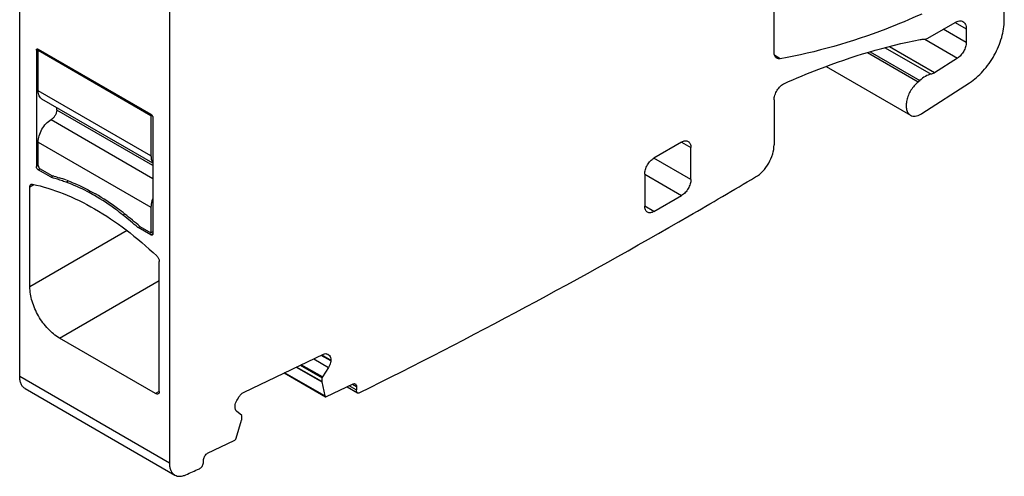
# Model space of a CAD drawing. Units: inches. Extents: x 0 to 11, y 0 to 8.5.
# Drawn here: x 8.6 to 10.1, y 3.2 to 3.8 of the extents above; entities that cross this region are included whole.
import ezdxf

# ---------------------------------------------------------------- set-up
doc = ezdxf.new("R2010")
doc.units = ezdxf.units.IN
doc.header["$LTSCALE"] = 0.605
doc.header["$MEASUREMENT"] = 0
doc.layers.get('0').update_dxf_attribs({"linetype": 'CONTINUOUS'})

msp = doc.modelspace()

# ---------------------------------------------------------------- linework, layer by layer
at = {"color": 7, "linetype": 'CONTINUOUS'}
for p, q in [((10.1132, 3.8398), (10.1132, 4.8487)), ((8.6308, 3.3032), (8.6308, 4.5901)), ((9.7666, 3.7915), (9.7666, 4.4967)), ((8.8563, 4.4599), (8.8563, 3.173)), ((9.9983, 3.8128), (10.0392, 3.8364)), ((10.0559, 3.8062), (10.0214, 3.8261)), ((10.0392, 3.8364), (10.0559, 3.8268)), ((10.0559, 3.8268), (10.0559, 3.8062)), ((9.9934, 3.811), (10.0427, 3.7826)), ((8.6559, 3.7944), (8.6587, 3.7961)), ((8.6567, 3.7962), (8.6573, 3.7964)), ((8.6587, 3.7961), (8.8285, 3.698)), ((8.66, 3.7952), (8.6587, 3.7944)), ((9.9341, 3.7981), (10.0029, 3.7583)), ((10.0082, 3.7605), (9.9405, 3.7996)), ((8.6559, 3.7944), (8.6559, 3.6193)), ((8.6587, 3.7944), (8.8285, 3.6964)), ((8.6587, 3.7334), (8.6587, 3.7944)), ((9.776, 3.7817), (9.7675, 3.7866)), ((9.9833, 3.7466), (9.9072, 3.7906)), ((9.9113, 3.7919), (9.9859, 3.7489)), ((10.0427, 3.7826), (10.0082, 3.7605)), ((9.8449, 3.77), (9.9719, 3.6966)), ((9.989, 3.699), (10.0608, 3.7454)), ((8.8285, 3.6353), (8.6587, 3.7334)), ((8.8313, 3.6244), (8.6644, 3.7208)), ((8.6865, 3.7044), (8.6865, 3.708)), ((9.7666, 3.7196), (9.7666, 3.6519)), ((8.8313, 3.6209), (8.6865, 3.7044)), ((8.8296, 3.697), (8.8285, 3.6964)), ((8.8285, 3.6964), (8.8285, 3.6353)), ((8.8313, 3.6932), (8.8313, 3.518)), ((8.6781, 3.69), (8.8313, 3.6016)), ((8.6587, 3.6562), (8.8285, 3.5582)), ((8.6587, 3.6209), (8.6587, 3.6562)), ((9.6274, 3.6562), (9.5857, 3.6321)), ((9.6274, 3.6562), (9.6414, 3.6482)), ((9.6414, 3.6), (9.6414, 3.6482)), ((9.6414, 3.6), (9.5857, 3.6321)), ((8.6587, 3.6209), (8.6559, 3.6193)), ((8.6587, 3.6144), (8.6614, 3.616)), ((8.6781, 3.6032), (8.6587, 3.6144)), ((8.6614, 3.616), (8.6781, 3.6064)), ((8.6781, 3.6064), (8.6791, 3.6061)), ((8.6817, 3.6052), (8.6781, 3.6032)), ((9.5718, 3.608), (9.6274, 3.5758)), ((9.5718, 3.608), (9.5718, 3.5598)), ((8.6461, 3.589), (8.6519, 3.5923)), ((8.6461, 3.4384), (8.6461, 3.589)), ((8.7036, 3.5975), (8.7007, 3.5958)), ((9.5857, 3.5517), (9.6274, 3.5758)), ((8.8285, 3.5582), (8.8285, 3.5196)), ((9.5857, 3.5517), (9.5718, 3.5598)), ((8.7892, 3.5479), (8.7864, 3.5463)), ((8.809, 3.5276), (8.8118, 3.5292)), ((8.8118, 3.5292), (8.8285, 3.5196)), ((8.7924, 3.5229), (8.6461, 3.4384)), ((8.8285, 3.5164), (8.809, 3.5276)), ((8.8313, 3.5212), (8.8285, 3.5196)), ((8.8313, 3.518), (8.8285, 3.5164)), ((8.8309, 3.5166), (8.8304, 3.5162)), ((8.841, 3.2809), (8.841, 3.4765)), ((8.6907, 3.3613), (8.841, 3.4481)), ((8.8354, 3.2777), (8.6907, 3.3613)), ((8.9686, 3.28), (9.0881, 3.3369)), ((9.0857, 3.3358), (9.0993, 3.3279)), ((9.0939, 3.3367), (9.0922, 3.3377)), ((9.0941, 3.3372), (9.0947, 3.3368)), ((9.0941, 3.3371), (9.0947, 3.3368)), ((9.0947, 3.3368), (9.0971, 3.3348)), ((9.0865, 3.3028), (9.0548, 3.3211)), ((9.0735, 3.33), (9.0958, 3.3171)), ((9.0993, 3.3268), (9.0846, 3.3352)), ((9.0993, 3.3279), (9.0993, 3.327)), ((9.0291, 3.3088), (9.0912, 3.273)), ((9.0904, 3.2741), (9.0297, 3.3091)), ((9.0471, 3.3174), (9.0857, 3.2952)), ((9.0856, 3.2957), (9.0476, 3.3176)), ((9.0532, 3.3203), (9.086, 3.3014)), ((9.0958, 3.3171), (9.0865, 3.3028)), ((8.8563, 3.173), (8.6308, 3.3032)), ((9.0859, 3.3014), (9.0857, 3.2957)), ((9.0857, 3.2957), (9.0857, 3.2952)), ((9.0857, 3.2952), (9.0904, 3.2741)), ((9.0865, 3.3028), (9.0859, 3.3014)), ((9.0929, 3.2731), (9.1329, 3.2921)), ((9.1318, 3.2916), (9.1379, 3.2881)), ((8.639, 3.2852), (8.8645, 3.155)), ((8.841, 3.2809), (8.8354, 3.2777)), ((9.1239, 3.2878), (9.1392, 3.279)), ((9.1376, 3.2831), (9.127, 3.2893)), ((9.1378, 3.288), (9.1378, 3.2832)), ((8.9586, 3.2689), (8.9614, 3.2733)), ((9.0912, 3.273), (9.0918, 3.2728)), ((9.0918, 3.2728), (9.0929, 3.2731)), ((8.9551, 3.2581), (8.9551, 3.259)), ((8.9651, 3.2449), (8.9573, 3.2511)), ((8.9566, 3.2104), (8.9649, 3.2377)), ((8.9649, 3.2377), (8.9651, 3.2383)), ((8.9651, 3.2383), (8.9653, 3.2439)), ((8.9138, 3.1878), (8.9538, 3.2068)), ((8.9074, 3.1734), (8.9075, 3.174)), ((8.9075, 3.174), (8.9076, 3.1783))]:
    msp.add_line(p, q, dxfattribs=at)
for centre, radius, start, end in [((9.9978, 3.7768), 0.0193, 300.0168, 302.5991), ((9.9511, 3.7865), 0.0513, 308.9276, 312.7469), ((9.9722, 3.725), 0.031, 300.0203, 302.8581), ((8.5695, 3.2329), 0.3858, 72.4796, 73.6436), ((8.8064, 3.9834), 0.3982, 251.3622, 252.4513), ((8.8036, 3.9746), 0.389, 252.4531, 253.0805), ((8.6268, 3.3938), 0.2181, 69.9695, 73.0699), ((4.957, 11.6536), 9.363, 300.00049, 300.71121), ((8.5658, 3.2212), 0.3982, 71.3399, 72.4796), ((8.5617, 3.2092), 0.4108, 70.2236, 71.34), ((8.318, 2.9577), 0.7522, 49.2579, 51.4917), ((8.3208, 2.9593), 0.7522, 49.2579, 51.4917), ((5.279, 11.0807), 8.7059, 296.3468, 300.05015), ((5.6609, 10.2967), 7.8338, 294.27173, 294.43378)]:
    msp.add_arc(centre, radius, start, end, dxfattribs=at)
for points, knots in [([(9.9892, 3.849), (9.9713, 3.841), (9.9025, 3.8122), (9.8302, 3.7912), (9.776, 3.7817)], [0, 0, 0, 0, 0.262398, 1, 1, 1, 1]), ([(10.0608, 3.7454), (10.0684, 3.7502), (10.0825, 3.7629), (10.0989, 3.7864), (10.1101, 3.8125), (10.1132, 3.831), (10.1132, 3.8398)], [0, 0, 0, 0, 0.240798, 0.50359, 0.764442, 1, 1, 1, 1]), ([(10.0392, 3.8364), (10.0402, 3.837), (10.0423, 3.838), (10.0454, 3.8388), (10.0484, 3.8387), (10.0502, 3.8381), (10.051, 3.8376)], [0, 0, 0, 0, 0.28954, 0.549116, 0.782255, 1, 1, 1, 1]), ([(10.051, 3.8376), (10.0518, 3.8372), (10.0532, 3.8359), (10.0548, 3.8334), (10.0557, 3.8303), (10.0559, 3.828), (10.0559, 3.8268)], [0, 0, 0, 0, 0.217744, 0.450882, 0.710459, 1, 1, 1, 1]), ([(9.7821, 3.7445), (9.7993, 3.7521), (9.8655, 3.7797), (9.9347, 3.8005), (9.9867, 3.8106)], [0, 0, 0, 0, 0.261378, 1, 1, 1, 1]), ([(9.9867, 3.8106), (9.9871, 3.8107), (9.9887, 3.811), (9.9903, 3.811), (9.9915, 3.8109)], [0, 0, 0, 0, 0.259922, 1, 1, 1, 1]), ([(9.9915, 3.8109), (9.992, 3.8109), (9.9944, 3.811), (9.9967, 3.8119), (9.9983, 3.8128)], [0, 0, 0, 0, 0.225068, 1, 1, 1, 1]), ([(8.6559, 3.7944), (8.6559, 3.7948), (8.656, 3.7955), (8.6564, 3.7961), (8.6567, 3.7962)], [0, 0, 0, 0, 0.550039, 1, 1, 1, 1]), ([(8.6573, 3.7964), (8.6574, 3.7964), (8.6579, 3.7964), (8.6583, 3.7962), (8.6587, 3.7961)], [0, 0, 0, 0, 0.225493, 1, 1, 1, 1]), ([(10.0559, 3.8062), (10.0559, 3.804), (10.0551, 3.7994), (10.0523, 3.7928), (10.0481, 3.7869), (10.0446, 3.7838), (10.0427, 3.7826)], [0, 0, 0, 0, 0.235709, 0.496731, 0.759522, 1, 1, 1, 1]), ([(9.7707, 3.7825), (9.7701, 3.7828), (9.7688, 3.7839), (9.7676, 3.786), (9.7668, 3.7886), (9.7666, 3.7905), (9.7666, 3.7915)], [0, 0, 0, 0, 0.217701, 0.45084, 0.710415, 1, 1, 1, 1]), ([(9.776, 3.7817), (9.7751, 3.7815), (9.7732, 3.7815), (9.7715, 3.782), (9.7707, 3.7825)], [0, 0, 0, 0, 0.521352, 1, 1, 1, 1]), ([(10.0029, 3.7583), (10, 3.7578), (9.9938, 3.7553), (9.9885, 3.7513), (9.9859, 3.7489)], [0, 0, 0, 0, 0.460898, 1, 1, 1, 1]), ([(10.0074, 3.76), (10.0071, 3.7598), (10.0056, 3.7591), (10.0041, 3.7585), (10.0029, 3.7583)], [0, 0, 0, 0, 0.267808, 1, 1, 1, 1]), ([(9.7666, 3.7196), (9.7666, 3.722), (9.7676, 3.7272), (9.771, 3.7344), (9.7758, 3.7405), (9.78, 3.7435), (9.7821, 3.7445)], [0, 0, 0, 0, 0.240925, 0.5076, 0.770082, 1, 1, 1, 1]), ([(9.9833, 3.7466), (9.9813, 3.745), (9.9774, 3.7411), (9.9725, 3.7344), (9.9687, 3.727), (9.9662, 3.7194), (9.9652, 3.712), (9.9657, 3.7054), (9.9679, 3.7), (9.9705, 3.6975), (9.9719, 3.6966)], [0, 0, 0, 0, 0.137734, 0.283711, 0.430897, 0.572393, 0.702007, 0.815725, 0.913266, 1, 1, 1, 1]), ([(8.6644, 3.7208), (8.6635, 3.7213), (8.6618, 3.7227), (8.6599, 3.7257), (8.6589, 3.7293), (8.6587, 3.732), (8.6587, 3.7334)], [0, 0, 0, 0, 0.217749, 0.450891, 0.710463, 1, 1, 1, 1]), ([(8.6865, 3.7044), (8.6865, 3.7031), (8.686, 3.7002), (8.6842, 3.6961), (8.6816, 3.6925), (8.6793, 3.6907), (8.6781, 3.69)], [0, 0, 0, 0, 0.23722, 0.500002, 0.762783, 1, 1, 1, 1]), ([(8.8285, 3.698), (8.8293, 3.6975), (8.8306, 3.696), (8.8313, 3.6941), (8.8313, 3.6932)], [0, 0, 0, 0, 0.499997, 1, 1, 1, 1]), ([(9.9719, 3.6966), (9.973, 3.696), (9.9754, 3.6952), (9.9793, 3.6951), (9.9835, 3.6961), (9.9863, 3.6974), (9.9877, 3.6982)], [0, 0, 0, 0, 0.217719, 0.450875, 0.710512, 1, 1, 1, 1]), ([(8.6587, 3.6562), (8.6587, 3.6594), (8.6599, 3.6662), (8.664, 3.6756), (8.6701, 3.684), (8.6754, 3.6884), (8.6781, 3.69)], [0, 0, 0, 0, 0.237248, 0.500002, 0.762754, 1, 1, 1, 1]), ([(9.6274, 3.6562), (9.6283, 3.6567), (9.63, 3.6575), (9.6327, 3.6582), (9.6351, 3.6581), (9.6366, 3.6576), (9.6373, 3.6572)], [0, 0, 0, 0, 0.289166, 0.549077, 0.782356, 1, 1, 1, 1]), ([(9.6373, 3.6572), (9.6379, 3.6568), (9.6391, 3.6558), (9.6404, 3.6537), (9.6412, 3.6511), (9.6414, 3.6492), (9.6414, 3.6482)], [0, 0, 0, 0, 0.217642, 0.450921, 0.710833, 1, 1, 1, 1]), ([(9.7388, 3.6037), (9.7428, 3.606), (9.7502, 3.6123), (9.759, 3.6242), (9.7649, 3.6377), (9.7666, 3.6473), (9.7666, 3.6519)], [0, 0, 0, 0, 0.237252, 0.499999, 0.762746, 1, 1, 1, 1]), ([(8.8285, 3.6353), (8.8285, 3.6344), (8.8287, 3.631), (8.8297, 3.6276), (8.8311, 3.6256)], [0, 0, 0, 0, 0.279256, 1, 1, 1, 1]), ([(9.5718, 3.608), (9.5718, 3.6103), (9.5726, 3.6151), (9.5756, 3.6219), (9.58, 3.6278), (9.5837, 3.631), (9.5857, 3.6321)], [0, 0, 0, 0, 0.237245, 0.500002, 0.762758, 1, 1, 1, 1]), ([(8.6587, 3.6144), (8.6578, 3.6149), (8.6565, 3.6164), (8.6559, 3.6183), (8.6559, 3.6193)], [0, 0, 0, 0, 0.499997, 1, 1, 1, 1]), ([(8.6587, 3.6209), (8.6587, 3.6199), (8.6593, 3.618), (8.6606, 3.6165), (8.6614, 3.616)], [0, 0, 0, 0, 0.500001, 1, 1, 1, 1]), ([(8.6461, 3.589), (8.6461, 3.5897), (8.6463, 3.5911), (8.6472, 3.5923), (8.6478, 3.5926)], [0, 0, 0, 0, 0.550707, 1, 1, 1, 1]), ([(8.6478, 3.5926), (8.6479, 3.5927), (8.6486, 3.593), (8.6494, 3.593), (8.65, 3.5929)], [0, 0, 0, 0, 0.237312, 1, 1, 1, 1]), ([(8.65, 3.5929), (8.6658, 3.5896), (8.6981, 3.5795), (8.7454, 3.5561), (8.7926, 3.5243), (8.8224, 3.4987), (8.8371, 3.4848)], [0, 0, 0, 0, 0.220938, 0.461941, 0.722358, 1, 1, 1, 1]), ([(8.7433, 3.5758), (8.7398, 3.5779), (8.7261, 3.5854), (8.7117, 3.5919), (8.7007, 3.5958)], [0, 0, 0, 0, 0.259495, 1, 1, 1, 1]), ([(8.7016, 3.5987), (8.7052, 3.5974), (8.7201, 3.5915), (8.7344, 3.5842), (8.745, 3.5781)], [0, 0, 0, 0, 0.240585, 1, 1, 1, 1]), ([(9.6414, 3.6), (9.6414, 3.5977), (9.6405, 3.5929), (9.6375, 3.5861), (9.6332, 3.5801), (9.6294, 3.577), (9.6274, 3.5758)], [0, 0, 0, 0, 0.237245, 0.500002, 0.762758, 1, 1, 1, 1]), ([(8.7864, 3.5463), (8.7829, 3.5491), (8.7691, 3.5597), (8.7545, 3.5694), (8.7433, 3.5758)], [0, 0, 0, 0, 0.257806, 1, 1, 1, 1]), ([(8.7892, 3.5479), (8.7856, 3.5508), (8.7714, 3.5617), (8.7565, 3.5715), (8.745, 3.5781)], [0, 0, 0, 0, 0.258083, 1, 1, 1, 1]), ([(8.8311, 3.5709), (8.8307, 3.5698), (8.8292, 3.5657), (8.8285, 3.5614), (8.8285, 3.5582)], [0, 0, 0, 0, 0.266258, 1, 1, 1, 1]), ([(9.5758, 3.5508), (9.5752, 3.5511), (9.574, 3.5522), (9.5727, 3.5543), (9.5719, 3.5569), (9.5718, 3.5588), (9.5718, 3.5598)], [0, 0, 0, 0, 0.217642, 0.450921, 0.710833, 1, 1, 1, 1]), ([(9.5857, 3.5517), (9.5848, 3.5512), (9.5831, 3.5504), (9.5805, 3.5498), (9.578, 3.5498), (9.5765, 3.5504), (9.5758, 3.5508)], [0, 0, 0, 0, 0.289166, 0.549077, 0.782356, 1, 1, 1, 1]), ([(8.8304, 3.5162), (8.8302, 3.516), (8.8294, 3.5159), (8.8288, 3.5162), (8.8285, 3.5164)], [0, 0, 0, 0, 0.449963, 1, 1, 1, 1]), ([(8.8313, 3.518), (8.8313, 3.5179), (8.8312, 3.5174), (8.8311, 3.5169), (8.8309, 3.5166)], [0, 0, 0, 0, 0.277844, 1, 1, 1, 1]), ([(8.8371, 3.4848), (8.8383, 3.4837), (8.8401, 3.4811), (8.841, 3.478), (8.841, 3.4765)], [0, 0, 0, 0, 0.516273, 1, 1, 1, 1]), ([(8.6907, 3.3613), (8.6843, 3.3649), (8.6724, 3.375), (8.6584, 3.3941), (8.6489, 3.4157), (8.6461, 3.4311), (8.6461, 3.4384)], [0, 0, 0, 0, 0.23724, 0.499999, 0.762759, 1, 1, 1, 1]), ([(9.0881, 3.3369), (9.0891, 3.3374), (9.0911, 3.3381), (9.0933, 3.3376), (9.0941, 3.3372)], [0, 0, 0, 0, 0.543196, 1, 1, 1, 1]), ([(9.0993, 3.327), (9.0992, 3.3262), (9.0987, 3.3227), (9.0973, 3.3194), (9.0958, 3.3171)], [0, 0, 0, 0, 0.232996, 1, 1, 1, 1]), ([(9.0971, 3.3348), (9.098, 3.3341), (9.0993, 3.3319), (9.0994, 3.3293), (9.0993, 3.3279)], [0, 0, 0, 0, 0.445331, 1, 1, 1, 1]), ([(8.639, 3.2852), (8.6377, 3.286), (8.6352, 3.288), (8.6327, 3.2922), (8.6311, 3.2974), (8.6308, 3.3012), (8.6308, 3.3032)], [0, 0, 0, 0, 0.21777, 0.450895, 0.710384, 1, 1, 1, 1]), ([(9.1329, 3.2921), (9.1335, 3.2924), (9.1346, 3.2928), (9.1359, 3.2925), (9.1363, 3.2922)], [0, 0, 0, 0, 0.543125, 1, 1, 1, 1]), ([(9.1363, 3.2922), (9.1369, 3.2919), (9.1379, 3.2905), (9.138, 3.2889), (9.1379, 3.2881)], [0, 0, 0, 0, 0.441867, 1, 1, 1, 1]), ([(8.8394, 3.2773), (8.8388, 3.277), (8.8374, 3.2768), (8.8361, 3.2773), (8.8354, 3.2777)], [0, 0, 0, 0, 0.449211, 1, 1, 1, 1]), ([(8.841, 3.2809), (8.841, 3.2802), (8.8408, 3.2788), (8.8399, 3.2776), (8.8394, 3.2773)], [0, 0, 0, 0, 0.55079, 1, 1, 1, 1]), ([(8.9614, 3.2733), (8.9624, 3.2748), (8.9645, 3.2773), (8.9672, 3.2793), (8.9686, 3.28)], [0, 0, 0, 0, 0.5311, 1, 1, 1, 1]), ([(9.1376, 3.2831), (9.1375, 3.2822), (9.1376, 3.2807), (9.1386, 3.2793), (9.1392, 3.279)], [0, 0, 0, 0, 0.55764, 1, 1, 1, 1]), ([(9.1392, 3.279), (9.1397, 3.2787), (9.141, 3.2784), (9.1421, 3.2788), (9.1427, 3.2791)], [0, 0, 0, 0, 0.455474, 1, 1, 1, 1]), ([(8.9551, 3.259), (8.9551, 3.2598), (8.9557, 3.2633), (8.9571, 3.2666), (8.9586, 3.2689)], [0, 0, 0, 0, 0.232996, 1, 1, 1, 1]), ([(9.0904, 3.2741), (9.0904, 3.274), (9.0906, 3.2736), (9.0909, 3.2732), (9.0912, 3.273)], [0, 0, 0, 0, 0.277565, 1, 1, 1, 1]), ([(8.9573, 3.2511), (8.9564, 3.2518), (8.9551, 3.2541), (8.955, 3.2567), (8.9551, 3.2581)], [0, 0, 0, 0, 0.445331, 1, 1, 1, 1]), ([(8.9653, 3.2439), (8.9653, 3.244), (8.9654, 3.2442), (8.9654, 3.2445), (8.9652, 3.2447), (8.9651, 3.2449), (8.9651, 3.2449)], [0, 0, 0, 0, 0.313203, 0.574825, 0.797754, 1, 1, 1, 1]), ([(8.9538, 3.2068), (8.9545, 3.2071), (8.9556, 3.2082), (8.9564, 3.2096), (8.9566, 3.2104)], [0, 0, 0, 0, 0.474511, 1, 1, 1, 1]), ([(8.9078, 3.1784), (8.9079, 3.1804), (8.909, 3.1833), (8.9115, 3.1862), (8.913, 3.1874), (8.9138, 3.1878)], [0, 0, 0, 0, 0.509093, 0.76979, 1, 1, 1, 1]), ([(8.8563, 3.173), (8.8563, 3.171), (8.8566, 3.1673), (8.8581, 3.162), (8.8607, 3.1578), (8.8632, 3.1558), (8.8645, 3.155)], [0, 0, 0, 0, 0.289616, 0.549106, 0.78223, 1, 1, 1, 1]), ([(8.9013, 3.1645), (8.9021, 3.1649), (8.9036, 3.166), (8.906, 3.1688), (8.9071, 3.1715), (8.9074, 3.1734)], [0, 0, 0, 0, 0.227121, 0.485224, 1, 1, 1, 1]), ([(8.8645, 3.155), (8.8656, 3.1544), (8.8681, 3.1534), (8.8722, 3.153), (8.8767, 3.1537), (8.8796, 3.1547), (8.8811, 3.1554)], [0, 0, 0, 0, 0.223856, 0.459748, 0.717087, 1, 1, 1, 1])]:
    msp.add_open_spline(points, degree=3, knots=knots, dxfattribs=at)

doc.saveas('drawing.dxf')
